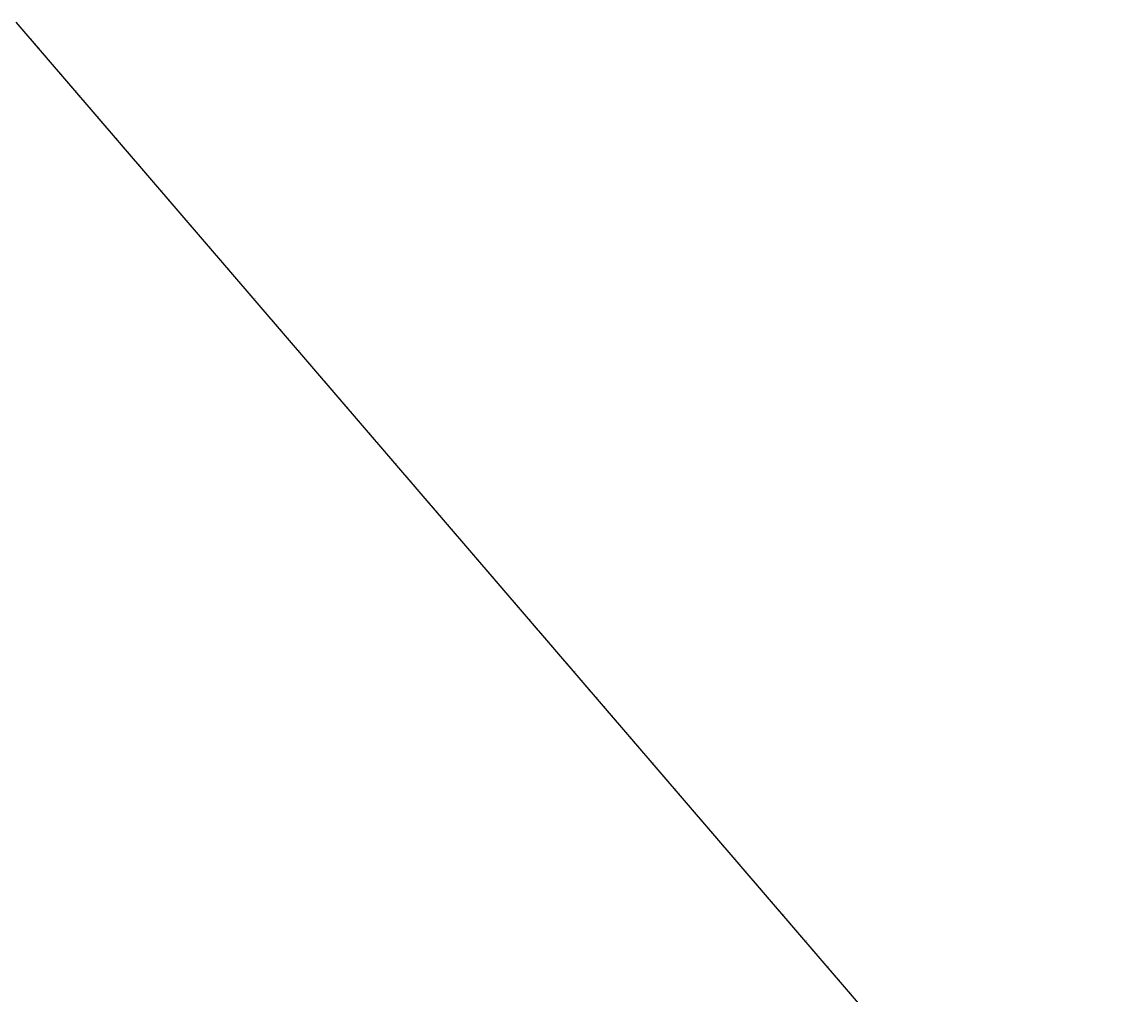
# Model space of a CAD drawing. Units: metres. Extents: x -1 to 732286, y -2 to 1798850.
# Drawn here: x 532789 to 536652, y 1737215 to 1740620 of the extents above; entities that cross this region are included whole.
import ezdxf

# ---------------------------------------------------------------- set-up
doc = ezdxf.new("R2010")
doc.units = ezdxf.units.M
doc.linetypes.add('HIDDEN', pattern=[0.375, 0.25, -0.125])
doc.layers.get('0').update_dxf_attribs({"lineweight": 9})
for name, color, linetype, lineweight in [('B-BYB-ROD', 5, 'HIDDEN', 13), ('C-ROAD-CNTR-N', 92, 'Continuous', 9), ('C-ROAD-STAN-MAJR', 11, 'Continuous', 9), ('DIM', 2, 'Continuous', 9)]:
    doc.layers.add(name, color=color, linetype=linetype, lineweight=lineweight)
doc.styles.get("Standard").update_dxf_attribs({"font": 'VHAVAN.TTF'})

# ---------------------------------------------------------------- blocks, each defined once
blk = doc.blocks.new('AeccTickLine')
blk.add_line((0, -0.5), (0, 0.5))
blk = doc.blocks.new('asdfdf')
at = {"layer": 'C-ROAD-CNTR-N', "color": 1, "linetype": 'Continuous', "lineweight": -3}
blk.add_line((532766.2967, 1740620.1955), (536651.8387, 1736094.9856), dxfattribs=at)
at = {"layer": 'DIM', "color": 2, "linetype": 'Continuous', "lineweight": -3, "xscale": 2, "yscale": 2, "zscale": 2, "rotation": 310.6508230893236}
for p in [(532792.8919, 1740589.2219), (532805.9209, 1740574.048), (532818.9498, 1740558.8741), (532831.9788, 1740543.7002), (532845.0077, 1740528.5264), (532858.0367, 1740513.3525), (532871.0656, 1740498.1786), (532884.0946, 1740483.0047), (532897.1235, 1740467.8309), (532910.1525, 1740452.657), (532923.1814, 1740437.4831), (532936.2104, 1740422.3092), (532949.2393, 1740407.1354), (532962.2683, 1740391.9615), (532975.2972, 1740376.7876), (532988.3262, 1740361.6137), (533001.3551, 1740346.4399), (533014.3841, 1740331.266), (533027.413, 1740316.0921), (533040.442, 1740300.9182), (533053.4709, 1740285.7444), (533066.4999, 1740270.5705), (533079.5288, 1740255.3966), (533092.5578, 1740240.2227), (533105.5867, 1740225.0489), (533118.6157, 1740209.875), (533131.6446, 1740194.7011), (533144.6736, 1740179.5272), (533157.7025, 1740164.3534), (533170.7315, 1740149.1795), (533183.7604, 1740134.0056), (533196.7894, 1740118.8317), (533209.8183, 1740103.6579), (533222.8473, 1740088.484), (533235.8762, 1740073.3101), (533248.9052, 1740058.1362), (533261.9341, 1740042.9624), (533274.9631, 1740027.7885), (533287.992, 1740012.6146), (533301.021, 1739997.4407), (533314.0499, 1739982.2669), (533327.0789, 1739967.093), (533340.1078, 1739951.9191), (533353.1368, 1739936.7452), (533366.1657, 1739921.5714), (533379.1947, 1739906.3975), (533392.2236, 1739891.2236), (533405.2526, 1739876.0497), (533418.2815, 1739860.8759), (533431.3105, 1739845.702), (533444.3394, 1739830.5281), (533457.3684, 1739815.3542), (533470.3973, 1739800.1804), (533483.4263, 1739785.0065), (533496.4552, 1739769.8326), (533509.4841, 1739754.6587), (533522.5131, 1739739.4849), (533535.542, 1739724.311), (533548.571, 1739709.1371), (533561.5999, 1739693.9632), (533574.6289, 1739678.7894), (533587.6578, 1739663.6155), (533600.6868, 1739648.4416), (533613.7157, 1739633.2677), (533626.7447, 1739618.0939), (533639.7736, 1739602.92), (533652.8026, 1739587.7461), (533665.8315, 1739572.5722), (533678.8605, 1739557.3984), (533691.8894, 1739542.2245), (533704.9184, 1739527.0506), (533717.9473, 1739511.8767), (533730.9763, 1739496.7029), (533744.0052, 1739481.529), (533757.0342, 1739466.3551), (533770.0631, 1739451.1812), (533783.0921, 1739436.0074), (533796.121, 1739420.8335), (533809.15, 1739405.6596), (533822.1789, 1739390.4857), (533835.2079, 1739375.3119), (533848.2368, 1739360.138), (533861.2658, 1739344.9641), (533874.2947, 1739329.7902), (533887.3237, 1739314.6164), (533900.3526, 1739299.4425), (533913.3816, 1739284.2686), (533926.4105, 1739269.0947), (533939.4395, 1739253.9209), (533952.4684, 1739238.747), (533965.4974, 1739223.5731), (533978.5263, 1739208.3992), (533991.5553, 1739193.2254), (534004.5842, 1739178.0515), (534017.6132, 1739162.8776), (534030.6421, 1739147.7037), (534043.6711, 1739132.5299), (534056.7, 1739117.356), (534069.729, 1739102.1821), (534082.7579, 1739087.0082), (534095.7869, 1739071.8344), (534108.8158, 1739056.6605), (534121.8448, 1739041.4866), (534134.8737, 1739026.3127), (534147.9027, 1739011.1389), (534160.9316, 1738995.965), (534173.9606, 1738980.7911), (534186.9895, 1738965.6172), (534200.0185, 1738950.4434), (534213.0474, 1738935.2695), (534226.0764, 1738920.0956), (534239.1053, 1738904.9217), (534252.1343, 1738889.7479), (534265.1632, 1738874.574), (534278.1921, 1738859.4001), (534291.2211, 1738844.2262), (534304.25, 1738829.0524), (534317.279, 1738813.8785), (534330.3079, 1738798.7046), (534343.3369, 1738783.5307), (534356.3658, 1738768.3569), (534369.3948, 1738753.183), (534382.4237, 1738738.0091), (534395.4527, 1738722.8352), (534408.4816, 1738707.6614), (534421.5106, 1738692.4875), (534434.5395, 1738677.3136), (534447.5685, 1738662.1397), (534460.5974, 1738646.9659), (534473.6264, 1738631.792), (534486.6553, 1738616.6181), (534499.6843, 1738601.4442), (534512.7132, 1738586.2704), (534525.7422, 1738571.0965), (534538.7711, 1738555.9226), (534551.8001, 1738540.7487), (534564.829, 1738525.5749), (534577.858, 1738510.401), (534590.8869, 1738495.2271), (534603.9159, 1738480.0532), (534616.9448, 1738464.8794), (534629.9738, 1738449.7055), (534643.0027, 1738434.5316), (534656.0317, 1738419.3577), (534669.0606, 1738404.1839), (534682.0896, 1738389.01), (534695.1185, 1738373.8361), (534708.1475, 1738358.6622), (534721.1764, 1738343.4884), (534734.2054, 1738328.3145), (534747.2343, 1738313.1406), (534760.2633, 1738297.9667), (534773.2922, 1738282.7929), (534786.3212, 1738267.619), (534799.3501, 1738252.4451), (534812.3791, 1738237.2712), (534825.408, 1738222.0974), (534838.437, 1738206.9235), (534851.4659, 1738191.7496), (534864.4949, 1738176.5757), (534877.5238, 1738161.4019), (534890.5528, 1738146.228), (534903.5817, 1738131.0541), (534916.6107, 1738115.8802), (534929.6396, 1738100.7064), (534942.6686, 1738085.5325), (534955.6975, 1738070.3586), (534968.7265, 1738055.1847), (534981.7554, 1738040.0109), (534994.7844, 1738024.837), (535007.8133, 1738009.6631), (535020.8423, 1737994.4892), (535033.8712, 1737979.3154), (535046.9001, 1737964.1415), (535059.9291, 1737948.9676), (535072.958, 1737933.7937), (535085.987, 1737918.6199), (535099.0159, 1737903.446), (535112.0449, 1737888.2721), (535125.0738, 1737873.0982), (535138.1028, 1737857.9244), (535151.1317, 1737842.7505), (535164.1607, 1737827.5766), (535177.1896, 1737812.4027), (535190.2186, 1737797.2289), (535203.2475, 1737782.055), (535216.2765, 1737766.8811), (535229.3054, 1737751.7072), (535242.3344, 1737736.5334), (535255.3633, 1737721.3595), (535268.3923, 1737706.1856), (535281.4212, 1737691.0117), (535294.4502, 1737675.8379), (535307.4791, 1737660.664), (535320.5081, 1737645.4901), (535333.537, 1737630.3162), (535346.566, 1737615.1424), (535359.5949, 1737599.9685), (535372.6239, 1737584.7946), (535385.6528, 1737569.6207), (535398.6818, 1737554.4469), (535411.7107, 1737539.273), (535424.7397, 1737524.0991), (535437.7686, 1737508.9252), (535450.7976, 1737493.7514), (535463.8265, 1737478.5775), (535476.8555, 1737463.4036), (535489.8844, 1737448.2297), (535502.9134, 1737433.0559), (535515.9423, 1737417.882), (535528.9713, 1737402.7081), (535542.0002, 1737387.5342), (535555.0292, 1737372.3604), (535568.0581, 1737357.1865), (535581.0871, 1737342.0126), (535594.116, 1737326.8387), (535607.145, 1737311.6649), (535620.1739, 1737296.491), (535633.2029, 1737281.3171), (535646.2318, 1737266.1432), (535659.2608, 1737250.9694), (535672.2897, 1737235.7955), (535685.3187, 1737220.6216)]:
    blk.add_blockref('AeccTickLine', p, dxfattribs=at)
at = {"layer": 'C-ROAD-STAN-MAJR', "color": 7, "linetype": 'Continuous', "lineweight": -3, "char_height": 1, "attachment_point": 4, "rotation": 40.6508231}
for s, insert in [('36+920', (532794.4093, 1740590.5248)), ('36+940', (532807.4383, 1740575.3509)), ('36+960', (532820.4672, 1740560.177)), ('36+980', (532833.4962, 1740545.0031)), ('37+000', (532846.5251, 1740529.8293)), ('37+020', (532859.5541, 1740514.6554)), ('37+040', (532872.583, 1740499.4815)), ('37+060', (532885.612, 1740484.3076)), ('37+080', (532898.6409, 1740469.1338)), ('37+100', (532911.6699, 1740453.9599)), ('37+120', (532924.6988, 1740438.786)), ('37+140', (532937.7278, 1740423.6121)), ('37+160', (532950.7567, 1740408.4383)), ('37+180', (532963.7857, 1740393.2644)), ('37+200', (532976.8146, 1740378.0905)), ('37+220', (532989.8436, 1740362.9166)), ('37+240', (533002.8725, 1740347.7428)), ('37+260', (533015.9015, 1740332.5689)), ('37+280', (533028.9304, 1740317.395)), ('37+300', (533041.9594, 1740302.2211)), ('37+320', (533054.9883, 1740287.0473)), ('37+340', (533068.0173, 1740271.8734)), ('37+360', (533081.0462, 1740256.6995)), ('37+380', (533094.0752, 1740241.5256)), ('37+400', (533107.1041, 1740226.3518)), ('37+420', (533120.1331, 1740211.1779)), ('37+440', (533133.162, 1740196.004)), ('37+460', (533146.191, 1740180.8301)), ('37+480', (533159.2199, 1740165.6563)), ('37+500', (533172.2489, 1740150.4824)), ('37+520', (533185.2778, 1740135.3085)), ('37+540', (533198.3068, 1740120.1346)), ('37+560', (533211.3357, 1740104.9608)), ('37+580', (533224.3647, 1740089.7869)), ('37+600', (533237.3936, 1740074.613)), ('37+620', (533250.4226, 1740059.4391)), ('37+640', (533263.4515, 1740044.2653)), ('37+660', (533276.4805, 1740029.0914)), ('37+680', (533289.5094, 1740013.9175)), ('37+700', (533302.5384, 1739998.7436)), ('37+720', (533315.5673, 1739983.5698)), ('37+740', (533328.5962, 1739968.3959)), ('37+760', (533341.6252, 1739953.222)), ('37+780', (533354.6541, 1739938.0481)), ('37+800', (533367.6831, 1739922.8743)), ('37+820', (533380.712, 1739907.7004)), ('37+840', (533393.741, 1739892.5265)), ('37+860', (533406.7699, 1739877.3526)), ('37+880', (533419.7989, 1739862.1788)), ('37+900', (533432.8278, 1739847.0049)), ('37+920', (533445.8568, 1739831.831)), ('37+940', (533458.8857, 1739816.6571)), ('37+960', (533471.9147, 1739801.4833)), ('37+980', (533484.9436, 1739786.3094)), ('38+000', (533497.9726, 1739771.1355)), ('38+020', (533511.0015, 1739755.9616)), ('38+040', (533524.0305, 1739740.7878)), ('38+060', (533537.0594, 1739725.6139)), ('38+080', (533550.0884, 1739710.44)), ('38+100', (533563.1173, 1739695.2661)), ('38+120', (533576.1463, 1739680.0923)), ('38+140', (533589.1752, 1739664.9184)), ('38+160', (533602.2042, 1739649.7445)), ('38+180', (533615.2331, 1739634.5706)), ('38+200', (533628.2621, 1739619.3968)), ('38+220', (533641.291, 1739604.2229)), ('38+240', (533654.32, 1739589.049)), ('38+260', (533667.3489, 1739573.8751)), ('38+280', (533680.3779, 1739558.7013)), ('38+300', (533693.4068, 1739543.5274)), ('38+320', (533706.4358, 1739528.3535)), ('38+340', (533719.4647, 1739513.1796)), ('38+360', (533732.4937, 1739498.0058)), ('38+380', (533745.5226, 1739482.8319)), ('38+400', (533758.5516, 1739467.658)), ('38+420', (533771.5805, 1739452.4841)), ('38+440', (533784.6095, 1739437.3103)), ('38+460', (533797.6384, 1739422.1364)), ('38+480', (533810.6674, 1739406.9625)), ('38+500', (533823.6963, 1739391.7886)), ('38+520', (533836.7253, 1739376.6148)), ('38+540', (533849.7542, 1739361.4409)), ('38+560', (533862.7832, 1739346.267)), ('38+580', (533875.8121, 1739331.0931)), ('38+600', (533888.8411, 1739315.9193)), ('38+620', (533901.87, 1739300.7454)), ('38+640', (533914.899, 1739285.5715)), ('38+660', (533927.9279, 1739270.3976)), ('38+680', (533940.9569, 1739255.2238)), ('38+700', (533953.9858, 1739240.0499)), ('38+720', (533967.0148, 1739224.876)), ('38+740', (533980.0437, 1739209.7021)), ('38+760', (533993.0727, 1739194.5283)), ('38+780', (534006.1016, 1739179.3544)), ('38+800', (534019.1306, 1739164.1805)), ('38+820', (534032.1595, 1739149.0066)), ('38+840', (534045.1885, 1739133.8328)), ('38+860', (534058.2174, 1739118.6589)), ('38+880', (534071.2464, 1739103.485)), ('38+900', (534084.2753, 1739088.3111)), ('38+920', (534097.3042, 1739073.1373)), ('38+940', (534110.3332, 1739057.9634)), ('38+960', (534123.3621, 1739042.7895)), ('38+980', (534136.3911, 1739027.6156)), ('39+000', (534149.42, 1739012.4418)), ('39+020', (534162.449, 1738997.2679)), ('39+040', (534175.4779, 1738982.094)), ('39+060', (534188.5069, 1738966.9201)), ('39+080', (534201.5358, 1738951.7463)), ('39+100', (534214.5648, 1738936.5724)), ('39+120', (534227.5937, 1738921.3985)), ('39+140', (534240.6227, 1738906.2246)), ('39+160', (534253.6516, 1738891.0508)), ('39+180', (534266.6806, 1738875.8769)), ('39+200', (534279.7095, 1738860.703)), ('39+220', (534292.7385, 1738845.5291)), ('39+240', (534305.7674, 1738830.3553)), ('39+260', (534318.7964, 1738815.1814)), ('39+280', (534331.8253, 1738800.0075)), ('39+300', (534344.8543, 1738784.8336)), ('39+320', (534357.8832, 1738769.6598)), ('39+340', (534370.9122, 1738754.4859)), ('39+360', (534383.9411, 1738739.312)), ('39+380', (534396.9701, 1738724.1381)), ('39+400', (534409.999, 1738708.9643)), ('39+420', (534423.028, 1738693.7904)), ('39+440', (534436.0569, 1738678.6165)), ('39+460', (534449.0859, 1738663.4426)), ('39+480', (534462.1148, 1738648.2688)), ('39+500', (534475.1438, 1738633.0949)), ('39+520', (534488.1727, 1738617.921)), ('39+540', (534501.2017, 1738602.7471)), ('39+560', (534514.2306, 1738587.5733)), ('39+580', (534527.2596, 1738572.3994)), ('39+600', (534540.2885, 1738557.2255)), ('39+620', (534553.3175, 1738542.0516)), ('39+640', (534566.3464, 1738526.8778)), ('39+660', (534579.3754, 1738511.7039)), ('39+680', (534592.4043, 1738496.53)), ('39+700', (534605.4333, 1738481.3561)), ('39+720', (534618.4622, 1738466.1823)), ('39+740', (534631.4912, 1738451.0084)), ('39+760', (534644.5201, 1738435.8345)), ('39+780', (534657.5491, 1738420.6606)), ('39+800', (534670.578, 1738405.4868)), ('39+820', (534683.607, 1738390.3129)), ('39+840', (534696.6359, 1738375.139)), ('39+860', (534709.6649, 1738359.9651)), ('39+880', (534722.6938, 1738344.7913)), ('39+900', (534735.7228, 1738329.6174)), ('39+920', (534748.7517, 1738314.4435)), ('39+940', (534761.7807, 1738299.2696)), ('39+960', (534774.8096, 1738284.0958)), ('39+980', (534787.8386, 1738268.9219)), ('40+000', (534800.8675, 1738253.748)), ('40+020', (534813.8965, 1738238.5741)), ('40+040', (534826.9254, 1738223.4003)), ('40+060', (534839.9544, 1738208.2264)), ('40+080', (534852.9833, 1738193.0525)), ('40+100', (534866.0122, 1738177.8786)), ('40+120', (534879.0412, 1738162.7048)), ('40+140', (534892.0701, 1738147.5309)), ('40+160', (534905.0991, 1738132.357)), ('40+180', (534918.128, 1738117.1831)), ('40+200', (534931.157, 1738102.0093)), ('40+220', (534944.1859, 1738086.8354)), ('40+240', (534957.2149, 1738071.6615)), ('40+260', (534970.2438, 1738056.4876)), ('40+280', (534983.2728, 1738041.3137)), ('40+300', (534996.3017, 1738026.1399)), ('40+320', (535009.3307, 1738010.966)), ('40+340', (535022.3596, 1737995.7921)), ('40+360', (535035.3886, 1737980.6182)), ('40+380', (535048.4175, 1737965.4444)), ('40+400', (535061.4465, 1737950.2705)), ('40+420', (535074.4754, 1737935.0966)), ('40+440', (535087.5044, 1737919.9227)), ('40+460', (535100.5333, 1737904.7489)), ('40+480', (535113.5623, 1737889.575)), ('40+500', (535126.5912, 1737874.4011)), ('40+520', (535139.6202, 1737859.2272)), ('40+540', (535152.6491, 1737844.0534)), ('40+560', (535165.6781, 1737828.8795)), ('40+580', (535178.707, 1737813.7056)), ('40+600', (535191.736, 1737798.5317)), ('40+620', (535204.7649, 1737783.3579)), ('40+640', (535217.7939, 1737768.184)), ('40+660', (535230.8228, 1737753.0101)), ('40+680', (535243.8518, 1737737.8362)), ('40+700', (535256.8807, 1737722.6624)), ('40+720', (535269.9097, 1737707.4885)), ('40+740', (535282.9386, 1737692.3146)), ('40+760', (535295.9676, 1737677.1407)), ('40+780', (535308.9965, 1737661.9669)), ('40+800', (535322.0255, 1737646.793)), ('40+820', (535335.0544, 1737631.6191)), ('40+840', (535348.0834, 1737616.4452)), ('40+860', (535361.1123, 1737601.2714)), ('40+880', (535374.1413, 1737586.0975)), ('40+900', (535387.1702, 1737570.9236)), ('40+920', (535400.1992, 1737555.7497)), ('40+940', (535413.2281, 1737540.5759)), ('40+960', (535426.2571, 1737525.402)), ('40+980', (535439.286, 1737510.2281)), ('41+000', (535452.315, 1737495.0542)), ('41+020', (535465.3439, 1737479.8804)), ('41+040', (535478.3729, 1737464.7065)), ('41+060', (535491.4018, 1737449.5326)), ('41+080', (535504.4308, 1737434.3587)), ('41+100', (535517.4597, 1737419.1849)), ('41+120', (535530.4887, 1737404.011)), ('41+140', (535543.5176, 1737388.8371)), ('41+160', (535556.5466, 1737373.6632)), ('41+180', (535569.5755, 1737358.4894)), ('41+200', (535582.6045, 1737343.3155)), ('41+220', (535595.6334, 1737328.1416)), ('41+240', (535608.6624, 1737312.9677)), ('41+260', (535621.6913, 1737297.7939)), ('41+280', (535634.7202, 1737282.62)), ('41+300', (535647.7492, 1737267.4461)), ('41+320', (535660.7781, 1737252.2722)), ('41+340', (535673.8071, 1737237.0984)), ('41+360', (535686.836, 1737221.9245))]:
    blk.add_mtext(s, dxfattribs=dict(at, insert=insert))

msp = doc.modelspace()

# ---------------------------------------------------------------- block references
at = {"layer": 'B-BYB-ROD'}
msp.add_blockref('asdfdf', (0, 0), dxfattribs=at)

doc.saveas('drawing.dxf')
